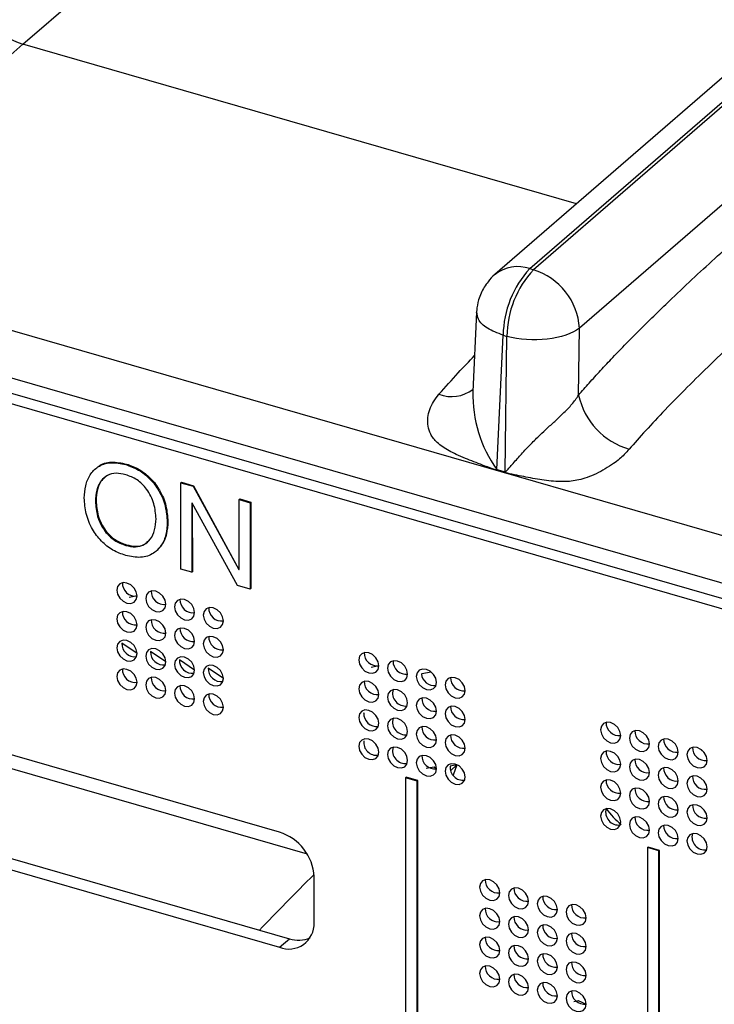
# Model space of a CAD drawing. Units: millimetres. Extents: x 18 to 584, y 10 to 410.
# Drawn here: x 402 to 406, y 95 to 101 of the extents above; entities that cross this region are included whole.
import ezdxf

# ---------------------------------------------------------------- set-up
doc = ezdxf.new("R2010")
doc.units = ezdxf.units.MM

msp = doc.modelspace()

# ---------------------------------------------------------------- linework, layer by layer
at = {"color": 7, "linetype": 'Continuous', "lineweight": 25}
for p, q in [((401.843, 101.2116), (447.2137, 140.5038)), ((404.8915, 99.8604), (451.5733, 140.2881)), ((451.5957, 140.2816), (404.9138, 99.8539)), ((451.3629, 140.2521), (404.682, 99.8252)), ((451.8735, 139.93), (405.1909, 99.5017)), ((518.0538, 65.9209), (372.0626, 108.0649)), ((371.5153, 107.9369), (499.8076, 70.9021)), ((371.5598, 107.8314), (499.8521, 70.7966)), ((499.8963, 70.7214), (371.7765, 107.7064)), ((405.173, 100.2504), (401.843, 101.2116)), ((404.8915, 99.8604), (404.9138, 99.8539)), ((404.5721, 99.5984), (404.5495, 99.1205)), ((404.6939, 98.6513), (404.7317, 99.4594)), ((404.7317, 99.4594), (404.754, 99.4529)), ((404.7439, 98.6369), (404.754, 99.4529)), ((405.1859, 99.099), (405.1909, 99.5017)), ((402.4611, 98.6807), (402.4651, 98.6842)), ((402.2819, 98.6582), (402.2769, 98.6538)), ((404.7437, 98.6325), (404.6938, 98.6469)), ((404.6939, 98.6513), (404.7439, 98.6369)), ((402.7918, 98.5718), (402.7958, 98.5752)), ((402.7918, 98.5718), (402.8658, 98.5504)), ((402.7918, 98.0521), (402.7918, 98.5718)), ((402.7958, 98.5752), (402.8698, 98.5539)), ((402.8658, 98.5504), (402.8698, 98.5539)), ((402.8658, 98.5504), (403.1412, 98.0495)), ((402.8698, 98.5539), (403.1412, 98.0495)), ((402.2789, 98.46), (402.2829, 98.4635)), ((402.8607, 98.4493), (402.8593, 98.4497)), ((402.8593, 98.4497), (402.8593, 98.0327)), ((402.8607, 98.4493), (402.8633, 98.0361)), ((403.1339, 97.9534), (402.8607, 98.4493)), ((403.1427, 98.4705), (403.1467, 98.4739)), ((403.1427, 98.4705), (403.2102, 98.451)), ((403.1427, 98.0491), (403.1427, 98.4705)), ((403.1467, 98.4739), (403.2142, 98.4544)), ((403.2102, 98.451), (403.2142, 98.4544)), ((403.2102, 98.451), (403.2102, 97.9314)), ((403.2142, 98.4544), (403.2142, 97.9348)), ((402.7108, 98.3353), (402.7148, 98.3388)), ((402.4611, 98.1948), (402.4651, 98.1983)), ((402.6494, 98.1647), (402.6494, 98.1647)), ((402.8593, 98.0327), (402.7918, 98.0521)), ((402.8593, 98.0327), (402.8633, 98.0361)), ((403.1412, 98.0495), (403.1427, 98.0491)), ((403.1412, 98.0495), (403.1427, 98.0491)), ((403.2102, 97.9314), (403.1339, 97.9534)), ((403.2102, 97.9314), (403.2142, 97.9348)), ((402.5291, 97.8901), (402.482, 97.88)), ((403.3865, 96.4683), (399.5586, 97.5733)), ((402.5291, 97.5437), (402.4379, 97.6058)), ((402.7023, 97.4937), (402.6111, 97.5558)), ((402.8755, 97.4437), (402.7843, 97.5058)), ((403.0487, 97.3937), (402.9575, 97.4558)), ((403.984, 97.4701), (403.937, 97.4599)), ((399.9298, 97.383), (403.5527, 96.3372)), ((404.0692, 97.3264), (404.0732, 97.3271)), ((403.8932, 97.1857), (403.8928, 97.1858)), ((403.8932, 97.1857), (403.8932, 97.1857)), ((403.8932, 97.1857), (403.8932, 97.1857)), ((404.0692, 97.1532), (404.0732, 97.1539)), ((403.8932, 97.018), (403.8932, 97.018)), ((404.0692, 96.98), (404.0732, 96.9807)), ((399.6186, 96.9324), (403.4465, 95.8274)), ((399.5586, 96.8804), (403.3865, 95.7754)), ((404.4534, 96.8747), (404.4126, 96.8665)), ((404.4534, 96.8747), (404.4163, 96.8389)), ((404.4534, 96.8747), (404.4308, 96.8126)), ((404.1446, 96.7956), (404.1486, 96.7991)), ((404.2139, 96.7756), (404.1446, 96.7956)), ((404.1446, 96.7956), (404.1446, 92.7287)), ((404.2179, 96.7791), (404.1486, 96.7991)), ((404.2139, 96.7756), (404.2179, 96.7791)), ((404.2179, 92.7122), (404.2179, 96.7791)), ((404.5005, 96.782), (404.5019, 96.7867)), ((404.2139, 92.7087), (404.2139, 96.7756)), ((405.5995, 96.3756), (405.6035, 96.3791)), ((405.6688, 96.3556), (405.5995, 96.3756)), ((405.5995, 96.3756), (405.5995, 92.6898)), ((405.6728, 96.3591), (405.6035, 96.3791)), ((405.9554, 96.362), (405.9569, 96.3667)), ((405.6688, 96.3556), (405.6728, 96.3591)), ((405.6688, 92.6698), (405.6688, 96.3556)), ((405.6728, 92.6733), (405.6728, 96.3591)), ((403.5943, 95.9233), (403.5943, 96.2004)), ((403.3865, 95.7754), (403.4465, 95.8274))]:
    msp.add_line(p, q, dxfattribs=at)
at = {"color": 7, "linetype": 'Continuous', "lineweight": 25, "flags": 128}
for points in [[(402.5291, 97.8901), (402.5245, 97.9146), (402.5114, 97.9381), (402.4917, 97.9569), (402.4685, 97.9682), (402.4453, 97.9703), (402.4256, 97.9628), (402.4125, 97.947), (402.4079, 97.9251), (402.4125, 97.9006), (402.4256, 97.8771), (402.4453, 97.8583), (402.4685, 97.847), (402.4917, 97.8449), (402.5114, 97.8524), (402.5245, 97.8682), (402.5291, 97.8901)], [(402.7023, 97.8401), (402.6977, 97.8646), (402.6846, 97.8881), (402.6649, 97.9069), (402.6417, 97.9182), (402.6185, 97.9203), (402.5988, 97.9128), (402.5857, 97.897), (402.5811, 97.8751), (402.5857, 97.8506), (402.5988, 97.8271), (402.6185, 97.8083), (402.6417, 97.797), (402.6649, 97.7949), (402.6846, 97.8024), (402.6977, 97.8182), (402.7023, 97.8401)], [(402.8755, 97.7901), (402.8709, 97.8146), (402.8578, 97.8381), (402.8381, 97.8569), (402.8149, 97.8682), (402.7917, 97.8703), (402.772, 97.8628), (402.7589, 97.847), (402.7543, 97.8251), (402.7589, 97.8006), (402.772, 97.7771), (402.7917, 97.7583), (402.8149, 97.747), (402.8381, 97.7449), (402.8578, 97.7524), (402.8709, 97.7682), (402.8755, 97.7901)], [(402.5291, 97.7169), (402.5245, 97.7414), (402.5114, 97.7649), (402.4917, 97.7837), (402.4685, 97.795), (402.4453, 97.7971), (402.4256, 97.7896), (402.4125, 97.7738), (402.4079, 97.7519), (402.4125, 97.7274), (402.4256, 97.7039), (402.4453, 97.6851), (402.4685, 97.6738), (402.4917, 97.6717), (402.5114, 97.6792), (402.5245, 97.695), (402.5291, 97.7169)], [(403.0487, 97.7401), (403.0441, 97.7646), (403.031, 97.7881), (403.0113, 97.8069), (402.9881, 97.8182), (402.9649, 97.8203), (402.9452, 97.8128), (402.9321, 97.797), (402.9275, 97.7751), (402.9321, 97.7506), (402.9452, 97.7271), (402.9649, 97.7083), (402.9881, 97.697), (403.0113, 97.6949), (403.031, 97.7024), (403.0441, 97.7182), (403.0487, 97.7401)], [(402.7023, 97.6669), (402.6977, 97.6914), (402.6846, 97.7149), (402.6649, 97.7337), (402.6417, 97.745), (402.6185, 97.7471), (402.5988, 97.7396), (402.5857, 97.7238), (402.5811, 97.7019), (402.5857, 97.6774), (402.5988, 97.6539), (402.6185, 97.6351), (402.6417, 97.6238), (402.6649, 97.6217), (402.6846, 97.6292), (402.6977, 97.645), (402.7023, 97.6669)], [(402.8755, 97.6169), (402.8709, 97.6414), (402.8578, 97.6649), (402.8381, 97.6837), (402.8149, 97.695), (402.7917, 97.6971), (402.772, 97.6896), (402.7589, 97.6738), (402.7543, 97.6519), (402.7589, 97.6274), (402.772, 97.6039), (402.7917, 97.5851), (402.8149, 97.5738), (402.8381, 97.5717), (402.8578, 97.5792), (402.8709, 97.595), (402.8755, 97.6169)], [(402.5291, 97.5437), (402.5245, 97.5682), (402.5114, 97.5917), (402.4917, 97.6105), (402.4685, 97.6218), (402.4453, 97.6239), (402.4256, 97.6164), (402.4125, 97.6006), (402.4079, 97.5787), (402.4125, 97.5542), (402.4256, 97.5307), (402.4453, 97.5119), (402.4685, 97.5006), (402.4917, 97.4985), (402.5114, 97.5059), (402.5245, 97.5218), (402.5291, 97.5437)], [(403.0487, 97.5669), (403.0441, 97.5914), (403.031, 97.6149), (403.0113, 97.6337), (402.9881, 97.645), (402.9649, 97.6471), (402.9452, 97.6396), (402.9321, 97.6238), (402.9275, 97.6019), (402.9321, 97.5774), (402.9452, 97.5539), (402.9649, 97.5351), (402.9881, 97.5238), (403.0113, 97.5217), (403.031, 97.5292), (403.0441, 97.545), (403.0487, 97.5669)], [(402.7023, 97.4937), (402.6977, 97.5182), (402.6846, 97.5417), (402.6649, 97.5605), (402.6417, 97.5718), (402.6185, 97.5739), (402.5988, 97.5664), (402.5857, 97.5506), (402.5811, 97.5287), (402.5857, 97.5042), (402.5988, 97.4807), (402.6185, 97.4619), (402.6417, 97.4506), (402.6649, 97.4485), (402.6846, 97.4559), (402.6977, 97.4718), (402.7023, 97.4937)], [(403.984, 97.4701), (403.9794, 97.4946), (403.9663, 97.5181), (403.9466, 97.5369), (403.9234, 97.5482), (403.9002, 97.5503), (403.8805, 97.5428), (403.8674, 97.527), (403.8628, 97.5051), (403.8674, 97.4806), (403.8805, 97.4571), (403.9002, 97.4383), (403.9234, 97.427), (403.9466, 97.4249), (403.9663, 97.4324), (403.9794, 97.4482), (403.984, 97.4701)], [(402.8755, 97.4437), (402.8709, 97.4682), (402.8578, 97.4917), (402.8381, 97.5105), (402.8149, 97.5218), (402.7917, 97.5239), (402.772, 97.5164), (402.7589, 97.5006), (402.7543, 97.4787), (402.7589, 97.4542), (402.772, 97.4307), (402.7917, 97.4119), (402.8149, 97.4006), (402.8381, 97.3985), (402.8578, 97.4059), (402.8709, 97.4218), (402.8755, 97.4437)], [(404.1572, 97.4201), (404.1526, 97.4446), (404.1395, 97.4681), (404.1198, 97.4869), (404.0966, 97.4982), (404.0734, 97.5003), (404.0537, 97.4928), (404.0406, 97.477), (404.036, 97.4551), (404.0406, 97.4306), (404.0537, 97.4071), (404.0734, 97.3883), (404.0966, 97.377), (404.1198, 97.3749), (404.1395, 97.3824), (404.1526, 97.3982), (404.1572, 97.4201)], [(402.5291, 97.3705), (402.5245, 97.395), (402.5114, 97.4185), (402.4917, 97.4373), (402.4685, 97.4486), (402.4453, 97.4507), (402.4256, 97.4432), (402.4125, 97.4274), (402.4079, 97.4055), (402.4125, 97.381), (402.4256, 97.3575), (402.4453, 97.3387), (402.4685, 97.3274), (402.4917, 97.3253), (402.5114, 97.3327), (402.5245, 97.3486), (402.5291, 97.3705)], [(403.0487, 97.3937), (403.0441, 97.4182), (403.031, 97.4417), (403.0113, 97.4605), (402.9881, 97.4718), (402.9649, 97.4739), (402.9452, 97.4664), (402.9321, 97.4506), (402.9275, 97.4287), (402.9321, 97.4042), (402.9452, 97.3807), (402.9649, 97.3619), (402.9881, 97.3506), (403.0113, 97.3485), (403.031, 97.3559), (403.0441, 97.3718), (403.0487, 97.3937)], [(404.3304, 97.3701), (404.3258, 97.3946), (404.3127, 97.4181), (404.293, 97.4369), (404.2698, 97.4482), (404.2466, 97.4503), (404.227, 97.4428), (404.2138, 97.427), (404.2092, 97.4051), (404.2138, 97.3806), (404.227, 97.3571), (404.2466, 97.3383), (404.2698, 97.327), (404.293, 97.3249), (404.3127, 97.3324), (404.3258, 97.3482), (404.3304, 97.3701)], [(404.299, 97.4323), (404.2426, 97.421), (404.2401, 97.4203)], [(402.7023, 97.3205), (402.6977, 97.345), (402.6846, 97.3685), (402.6649, 97.3873), (402.6417, 97.3986), (402.6185, 97.4007), (402.5988, 97.3932), (402.5857, 97.3774), (402.5811, 97.3555), (402.5857, 97.331), (402.5988, 97.3075), (402.6185, 97.2887), (402.6417, 97.2774), (402.6649, 97.2753), (402.6846, 97.2827), (402.6977, 97.2986), (402.7023, 97.3205)], [(403.984, 97.2969), (403.9794, 97.3214), (403.9663, 97.3449), (403.9466, 97.3637), (403.9234, 97.375), (403.9002, 97.3771), (403.8805, 97.3696), (403.8674, 97.3538), (403.8628, 97.3319), (403.8674, 97.3074), (403.8805, 97.2839), (403.9002, 97.2651), (403.9234, 97.2538), (403.9466, 97.2517), (403.9663, 97.2592), (403.9794, 97.275), (403.984, 97.2969)], [(404.5036, 97.3201), (404.499, 97.3446), (404.4859, 97.3681), (404.4662, 97.3869), (404.443, 97.3982), (404.4198, 97.4003), (404.4002, 97.3928), (404.387, 97.377), (404.3824, 97.3551), (404.387, 97.3306), (404.4002, 97.3071), (404.4198, 97.2883), (404.443, 97.277), (404.4662, 97.2749), (404.4859, 97.2824), (404.499, 97.2982), (404.5036, 97.3201)], [(402.8755, 97.2705), (402.8709, 97.295), (402.8578, 97.3185), (402.8381, 97.3373), (402.8149, 97.3486), (402.7917, 97.3507), (402.772, 97.3432), (402.7589, 97.3274), (402.7543, 97.3055), (402.7589, 97.281), (402.772, 97.2575), (402.7917, 97.2387), (402.8149, 97.2274), (402.8381, 97.2253), (402.8578, 97.2327), (402.8709, 97.2486), (402.8755, 97.2705)], [(404.1572, 97.2469), (404.1526, 97.2714), (404.1395, 97.2949), (404.1198, 97.3137), (404.0966, 97.325), (404.0734, 97.3271), (404.0537, 97.3196), (404.0406, 97.3038), (404.036, 97.2819), (404.0406, 97.2574), (404.0537, 97.2339), (404.0734, 97.2151), (404.0966, 97.2038), (404.1198, 97.2017), (404.1395, 97.2092), (404.1526, 97.225), (404.1572, 97.2469)], [(403.0487, 97.2205), (403.0441, 97.245), (403.031, 97.2685), (403.0113, 97.2873), (402.9881, 97.2986), (402.9649, 97.3007), (402.9452, 97.2932), (402.9321, 97.2774), (402.9275, 97.2555), (402.9321, 97.231), (402.9452, 97.2075), (402.9649, 97.1887), (402.9881, 97.1774), (403.0113, 97.1753), (403.031, 97.1827), (403.0441, 97.1986), (403.0487, 97.2205)], [(404.3304, 97.1969), (404.3258, 97.2214), (404.3127, 97.2449), (404.293, 97.2637), (404.2698, 97.275), (404.2466, 97.2771), (404.227, 97.2696), (404.2138, 97.2538), (404.2092, 97.2319), (404.2138, 97.2074), (404.227, 97.1839), (404.2466, 97.1651), (404.2698, 97.1538), (404.293, 97.1517), (404.3127, 97.1592), (404.3258, 97.175), (404.3304, 97.1969)], [(403.984, 97.1237), (403.9794, 97.1482), (403.9663, 97.1717), (403.9466, 97.1905), (403.9234, 97.2018), (403.9002, 97.2039), (403.8805, 97.1964), (403.8674, 97.1806), (403.8628, 97.1587), (403.8674, 97.1342), (403.8805, 97.1107), (403.9002, 97.0919), (403.9234, 97.0806), (403.9466, 97.0785), (403.9663, 97.0859), (403.9794, 97.1018), (403.984, 97.1237)], [(404.5036, 97.1469), (404.499, 97.1714), (404.4859, 97.1949), (404.4662, 97.2137), (404.443, 97.225), (404.4198, 97.2271), (404.4002, 97.2196), (404.387, 97.2038), (404.3824, 97.1819), (404.387, 97.1574), (404.4002, 97.1339), (404.4198, 97.1151), (404.443, 97.1038), (404.4662, 97.1017), (404.4859, 97.1092), (404.499, 97.125), (404.5036, 97.1469)], [(404.1572, 97.0737), (404.1526, 97.0982), (404.1395, 97.1217), (404.1198, 97.1405), (404.0966, 97.1518), (404.0734, 97.1539), (404.0537, 97.1464), (404.0406, 97.1306), (404.036, 97.1087), (404.0406, 97.0842), (404.0537, 97.0607), (404.0734, 97.0419), (404.0966, 97.0306), (404.1198, 97.0285), (404.1395, 97.0359), (404.1526, 97.0518), (404.1572, 97.0737)], [(404.3304, 97.0237), (404.3258, 97.0482), (404.3127, 97.0717), (404.293, 97.0905), (404.2698, 97.1018), (404.2466, 97.1039), (404.227, 97.0964), (404.2138, 97.0806), (404.2092, 97.0587), (404.2138, 97.0342), (404.227, 97.0107), (404.2466, 96.9919), (404.2698, 96.9806), (404.293, 96.9785), (404.3127, 96.9859), (404.3258, 97.0018), (404.3304, 97.0237)], [(405.439, 97.0501), (405.4343, 97.0746), (405.4212, 97.0981), (405.4015, 97.1169), (405.3783, 97.1282), (405.3551, 97.1303), (405.3355, 97.1228), (405.3223, 97.107), (405.3177, 97.0851), (405.3223, 97.0606), (405.3355, 97.0371), (405.3551, 97.0183), (405.3783, 97.007), (405.4015, 97.0049), (405.4212, 97.0124), (405.4343, 97.0282), (405.439, 97.0501)], [(405.6122, 97.0001), (405.6075, 97.0246), (405.5944, 97.0481), (405.5747, 97.0669), (405.5515, 97.0782), (405.5283, 97.0803), (405.5087, 97.0728), (405.4955, 97.057), (405.4909, 97.0351), (405.4955, 97.0106), (405.5087, 96.9871), (405.5283, 96.9683), (405.5515, 96.957), (405.5747, 96.9549), (405.5944, 96.9624), (405.6075, 96.9782), (405.6122, 97.0001)], [(403.984, 96.9505), (403.9794, 96.975), (403.9663, 96.9985), (403.9466, 97.0173), (403.9234, 97.0286), (403.9002, 97.0307), (403.8805, 97.0232), (403.8674, 97.0074), (403.8628, 96.9855), (403.8674, 96.961), (403.8805, 96.9375), (403.9002, 96.9187), (403.9234, 96.9074), (403.9466, 96.9053), (403.9663, 96.9127), (403.9794, 96.9286), (403.984, 96.9505)], [(404.5036, 96.9737), (404.499, 96.9982), (404.4859, 97.0217), (404.4662, 97.0405), (404.443, 97.0518), (404.4198, 97.0539), (404.4002, 97.0464), (404.387, 97.0306), (404.3824, 97.0087), (404.387, 96.9842), (404.4002, 96.9607), (404.4198, 96.9419), (404.443, 96.9306), (404.4662, 96.9285), (404.4859, 96.9359), (404.499, 96.9518), (404.5036, 96.9737)], [(405.7854, 96.9501), (405.7807, 96.9746), (405.7676, 96.9981), (405.7479, 97.0169), (405.7247, 97.0282), (405.7015, 97.0303), (405.6819, 97.0228), (405.6687, 97.007), (405.6641, 96.9851), (405.6687, 96.9606), (405.6819, 96.9371), (405.7015, 96.9183), (405.7247, 96.907), (405.7479, 96.9049), (405.7676, 96.9124), (405.7807, 96.9282), (405.7854, 96.9501)], [(404.1572, 96.9005), (404.1526, 96.925), (404.1395, 96.9485), (404.1198, 96.9673), (404.0966, 96.9786), (404.0734, 96.9807), (404.0537, 96.9732), (404.0406, 96.9574), (404.036, 96.9355), (404.0406, 96.911), (404.0537, 96.8875), (404.0734, 96.8687), (404.0966, 96.8574), (404.1198, 96.8553), (404.1395, 96.8627), (404.1526, 96.8786), (404.1572, 96.9005)], [(405.439, 96.8769), (405.4343, 96.9014), (405.4212, 96.9249), (405.4015, 96.9437), (405.3783, 96.955), (405.3551, 96.9571), (405.3355, 96.9496), (405.3223, 96.9338), (405.3177, 96.9119), (405.3223, 96.8874), (405.3355, 96.8639), (405.3551, 96.8451), (405.3783, 96.8338), (405.4015, 96.8317), (405.4212, 96.8392), (405.4343, 96.855), (405.439, 96.8769)], [(405.9586, 96.9001), (405.954, 96.9246), (405.9408, 96.9481), (405.9211, 96.9669), (405.8979, 96.9782), (405.8747, 96.9803), (405.8551, 96.9728), (405.8419, 96.957), (405.8373, 96.9351), (405.8419, 96.9106), (405.8551, 96.8871), (405.8747, 96.8683), (405.8979, 96.857), (405.9211, 96.8549), (405.9408, 96.8624), (405.954, 96.8782), (405.9586, 96.9001)], [(405.9226, 96.9659), (405.927, 96.9611), (405.9449, 96.9423)], [(404.3304, 96.8505), (404.3258, 96.875), (404.3127, 96.8985), (404.293, 96.9173), (404.2698, 96.9286), (404.2466, 96.9307), (404.227, 96.9232), (404.2138, 96.9074), (404.2092, 96.8855), (404.2138, 96.861), (404.227, 96.8375), (404.2466, 96.8187), (404.2698, 96.8074), (404.293, 96.8053), (404.3127, 96.8127), (404.3258, 96.8286), (404.3304, 96.8505)], [(405.6122, 96.8269), (405.6075, 96.8514), (405.5944, 96.8749), (405.5747, 96.8937), (405.5515, 96.905), (405.5283, 96.9071), (405.5087, 96.8996), (405.4955, 96.8838), (405.4909, 96.8619), (405.4955, 96.8374), (405.5087, 96.8139), (405.5283, 96.7951), (405.5515, 96.7838), (405.5747, 96.7817), (405.5944, 96.7892), (405.6075, 96.805), (405.6122, 96.8269)], [(404.3304, 96.8505), (404.316, 96.8597), (404.2679, 96.8516)], [(404.5036, 96.8005), (404.499, 96.825), (404.4859, 96.8485), (404.4662, 96.8673), (404.443, 96.8786), (404.4198, 96.8807), (404.4002, 96.8732), (404.387, 96.8574), (404.3824, 96.8355), (404.387, 96.811), (404.4002, 96.7875), (404.4198, 96.7687), (404.443, 96.7574), (404.4662, 96.7553), (404.4859, 96.7627), (404.499, 96.7786), (404.5036, 96.8005)], [(405.7854, 96.7769), (405.7807, 96.8014), (405.7676, 96.8249), (405.7479, 96.8437), (405.7247, 96.855), (405.7015, 96.8571), (405.6819, 96.8496), (405.6687, 96.8338), (405.6641, 96.8119), (405.6687, 96.7874), (405.6819, 96.7639), (405.7015, 96.7451), (405.7247, 96.7338), (405.7479, 96.7317), (405.7676, 96.7392), (405.7807, 96.755), (405.7854, 96.7769)], [(405.439, 96.7037), (405.4343, 96.7282), (405.4212, 96.7517), (405.4015, 96.7705), (405.3783, 96.7818), (405.3551, 96.7839), (405.3355, 96.7764), (405.3223, 96.7606), (405.3177, 96.7387), (405.3223, 96.7142), (405.3355, 96.6907), (405.3551, 96.6719), (405.3783, 96.6606), (405.4015, 96.6585), (405.4212, 96.6659), (405.4343, 96.6818), (405.439, 96.7037)], [(405.9586, 96.7269), (405.954, 96.7514), (405.9408, 96.7749), (405.9211, 96.7937), (405.8979, 96.805), (405.8747, 96.8071), (405.8551, 96.7996), (405.8419, 96.7838), (405.8373, 96.7619), (405.8419, 96.7374), (405.8551, 96.7139), (405.8747, 96.6951), (405.8979, 96.6838), (405.9211, 96.6817), (405.9408, 96.6892), (405.954, 96.705), (405.9586, 96.7269)], [(405.6122, 96.6537), (405.6075, 96.6782), (405.5944, 96.7017), (405.5747, 96.7205), (405.5515, 96.7318), (405.5283, 96.7339), (405.5087, 96.7264), (405.4955, 96.7106), (405.4909, 96.6887), (405.4955, 96.6642), (405.5087, 96.6407), (405.5283, 96.6219), (405.5515, 96.6106), (405.5747, 96.6085), (405.5944, 96.6159), (405.6075, 96.6318), (405.6122, 96.6537)], [(405.7854, 96.6037), (405.7807, 96.6282), (405.7676, 96.6517), (405.7479, 96.6705), (405.7247, 96.6818), (405.7015, 96.6839), (405.6819, 96.6764), (405.6687, 96.6606), (405.6641, 96.6387), (405.6687, 96.6142), (405.6819, 96.5907), (405.7015, 96.5719), (405.7247, 96.5606), (405.7479, 96.5585), (405.7676, 96.5659), (405.7807, 96.5818), (405.7854, 96.6037)], [(405.439, 96.5305), (405.4343, 96.555), (405.4212, 96.5785), (405.4015, 96.5973), (405.3783, 96.6086), (405.3551, 96.6107), (405.3355, 96.6032), (405.3223, 96.5874), (405.3177, 96.5655), (405.3223, 96.541), (405.3355, 96.5175), (405.3551, 96.4987), (405.3783, 96.4874), (405.4015, 96.4853), (405.4212, 96.4927), (405.4343, 96.5086), (405.439, 96.5305)], [(405.9586, 96.5537), (405.954, 96.5782), (405.9408, 96.6017), (405.9211, 96.6205), (405.8979, 96.6318), (405.8747, 96.6339), (405.8551, 96.6264), (405.8419, 96.6106), (405.8373, 96.5887), (405.8419, 96.5642), (405.8551, 96.5407), (405.8747, 96.5219), (405.8979, 96.5106), (405.9211, 96.5085), (405.9408, 96.5159), (405.954, 96.5318), (405.9586, 96.5537)], [(405.6122, 96.4805), (405.6075, 96.505), (405.5944, 96.5285), (405.5747, 96.5473), (405.5515, 96.5586), (405.5283, 96.5607), (405.5087, 96.5532), (405.4955, 96.5374), (405.4909, 96.5155), (405.4955, 96.491), (405.5087, 96.4675), (405.5283, 96.4487), (405.5515, 96.4374), (405.5747, 96.4353), (405.5944, 96.4427), (405.6075, 96.4586), (405.6122, 96.4805)], [(405.7854, 96.4305), (405.7807, 96.455), (405.7676, 96.4785), (405.7479, 96.4973), (405.7247, 96.5086), (405.7015, 96.5107), (405.6819, 96.5032), (405.6687, 96.4874), (405.6641, 96.4655), (405.6687, 96.441), (405.6819, 96.4175), (405.7015, 96.3987), (405.7247, 96.3874), (405.7479, 96.3853), (405.7676, 96.3927), (405.7807, 96.4086), (405.7854, 96.4305)], [(405.9586, 96.3805), (405.954, 96.405), (405.9408, 96.4285), (405.9211, 96.4473), (405.8979, 96.4586), (405.8747, 96.4607), (405.8551, 96.4532), (405.8419, 96.4374), (405.8373, 96.4155), (405.8419, 96.391), (405.8551, 96.3675), (405.8747, 96.3487), (405.8979, 96.3374), (405.9211, 96.3353), (405.9408, 96.3427), (405.954, 96.3586), (405.9586, 96.3805)], [(404.7115, 96.1031), (404.7069, 96.1276), (404.6937, 96.1511), (404.6741, 96.1699), (404.6509, 96.1812), (404.6277, 96.1833), (404.608, 96.1758), (404.5949, 96.16), (404.5902, 96.1381), (404.5949, 96.1136), (404.608, 96.0901), (404.6277, 96.0713), (404.6509, 96.06), (404.6741, 96.0579), (404.6937, 96.0653), (404.7069, 96.0812), (404.7115, 96.1031)], [(404.8847, 96.0531), (404.8801, 96.0776), (404.8669, 96.1011), (404.8473, 96.1199), (404.8241, 96.1312), (404.8009, 96.1333), (404.7812, 96.1258), (404.7681, 96.11), (404.7635, 96.0881), (404.7681, 96.0636), (404.7812, 96.0401), (404.8009, 96.0213), (404.8241, 96.01), (404.8473, 96.0079), (404.8669, 96.0153), (404.8801, 96.0312), (404.8847, 96.0531)], [(405.0579, 96.0031), (405.0533, 96.0276), (405.0401, 96.0511), (405.0205, 96.0699), (404.9973, 96.0812), (404.9741, 96.0833), (404.9544, 96.0758), (404.9413, 96.06), (404.9367, 96.0381), (404.9413, 96.0136), (404.9544, 95.9901), (404.9741, 95.9713), (404.9973, 95.96), (405.0205, 95.9579), (405.0401, 95.9653), (405.0533, 95.9812), (405.0579, 96.0031)], [(404.7115, 95.9299), (404.7069, 95.9544), (404.6937, 95.9779), (404.6741, 95.9967), (404.6509, 96.008), (404.6277, 96.0101), (404.608, 96.0026), (404.5949, 95.9868), (404.5902, 95.9649), (404.5949, 95.9404), (404.608, 95.9169), (404.6277, 95.8981), (404.6509, 95.8868), (404.6741, 95.8847), (404.6937, 95.8921), (404.7069, 95.908), (404.7115, 95.9299)], [(405.2311, 95.9531), (405.2265, 95.9776), (405.2134, 96.0011), (405.1937, 96.0199), (405.1705, 96.0312), (405.1473, 96.0333), (405.1276, 96.0258), (405.1145, 96.01), (405.1099, 95.9881), (405.1145, 95.9636), (405.1276, 95.9401), (405.1473, 95.9213), (405.1705, 95.91), (405.1937, 95.9079), (405.2134, 95.9153), (405.2265, 95.9312), (405.2311, 95.9531)], [(404.8847, 95.8799), (404.8801, 95.9044), (404.8669, 95.9279), (404.8473, 95.9467), (404.8241, 95.958), (404.8009, 95.9601), (404.7812, 95.9526), (404.7681, 95.9368), (404.7635, 95.9149), (404.7681, 95.8904), (404.7812, 95.8669), (404.8009, 95.8481), (404.8241, 95.8368), (404.8473, 95.8347), (404.8669, 95.8421), (404.8801, 95.858), (404.8847, 95.8799)], [(405.0579, 95.8299), (405.0533, 95.8544), (405.0401, 95.8779), (405.0205, 95.8967), (404.9973, 95.908), (404.9741, 95.9101), (404.9544, 95.9026), (404.9413, 95.8868), (404.9367, 95.8649), (404.9413, 95.8404), (404.9544, 95.8169), (404.9741, 95.7981), (404.9973, 95.7868), (405.0205, 95.7847), (405.0401, 95.7921), (405.0533, 95.808), (405.0579, 95.8299)], [(404.7115, 95.7567), (404.7069, 95.7812), (404.6937, 95.8047), (404.6741, 95.8235), (404.6509, 95.8348), (404.6277, 95.8369), (404.608, 95.8294), (404.5949, 95.8135), (404.5902, 95.7917), (404.5949, 95.7671), (404.608, 95.7437), (404.6277, 95.7249), (404.6509, 95.7136), (404.6741, 95.7115), (404.6937, 95.7189), (404.7069, 95.7348), (404.7115, 95.7567)], [(405.2311, 95.7799), (405.2265, 95.8044), (405.2134, 95.8279), (405.1937, 95.8467), (405.1705, 95.858), (405.1473, 95.8601), (405.1276, 95.8526), (405.1145, 95.8368), (405.1099, 95.8149), (405.1145, 95.7904), (405.1276, 95.7669), (405.1473, 95.7481), (405.1705, 95.7368), (405.1937, 95.7347), (405.2134, 95.7421), (405.2265, 95.758), (405.2311, 95.7799)], [(404.8847, 95.7067), (404.8801, 95.7312), (404.8669, 95.7547), (404.8473, 95.7735), (404.8241, 95.7848), (404.8009, 95.7869), (404.7812, 95.7794), (404.7681, 95.7635), (404.7635, 95.7417), (404.7681, 95.7171), (404.7812, 95.6937), (404.8009, 95.6749), (404.8241, 95.6636), (404.8473, 95.6615), (404.8669, 95.6689), (404.8801, 95.6848), (404.8847, 95.7067)], [(405.0579, 95.6567), (405.0533, 95.6812), (405.0401, 95.7047), (405.0205, 95.7235), (404.9973, 95.7348), (404.9741, 95.7369), (404.9544, 95.7294), (404.9413, 95.7135), (404.9367, 95.6917), (404.9413, 95.6671), (404.9544, 95.6437), (404.9741, 95.6249), (404.9973, 95.6136), (405.0205, 95.6115), (405.0401, 95.6189), (405.0533, 95.6348), (405.0579, 95.6567)], [(404.7115, 95.5835), (404.7069, 95.608), (404.6937, 95.6315), (404.6741, 95.6503), (404.6509, 95.6616), (404.6277, 95.6637), (404.608, 95.6562), (404.5949, 95.6403), (404.5902, 95.6185), (404.5949, 95.5939), (404.608, 95.5705), (404.6277, 95.5517), (404.6509, 95.5404), (404.6741, 95.5383), (404.6937, 95.5457), (404.7069, 95.5616), (404.7115, 95.5835)], [(405.2311, 95.6067), (405.2265, 95.6312), (405.2134, 95.6547), (405.1937, 95.6735), (405.1705, 95.6848), (405.1473, 95.6869), (405.1276, 95.6794), (405.1145, 95.6635), (405.1099, 95.6417), (405.1145, 95.6171), (405.1276, 95.5937), (405.1473, 95.5749), (405.1705, 95.5636), (405.1937, 95.5615), (405.2134, 95.5689), (405.2265, 95.5848), (405.2311, 95.6067)], [(404.8847, 95.5335), (404.8801, 95.558), (404.8669, 95.5815), (404.8473, 95.6003), (404.8241, 95.6116), (404.8009, 95.6137), (404.7812, 95.6062), (404.7681, 95.5903), (404.7635, 95.5685), (404.7681, 95.5439), (404.7812, 95.5205), (404.8009, 95.5017), (404.8241, 95.4904), (404.8473, 95.4883), (404.8669, 95.4957), (404.8801, 95.5116), (404.8847, 95.5335)], [(405.0579, 95.4835), (405.0533, 95.508), (405.0401, 95.5315), (405.0205, 95.5503), (404.9973, 95.5616), (404.9741, 95.5637), (404.9544, 95.5562), (404.9413, 95.5403), (404.9367, 95.5185), (404.9413, 95.4939), (404.9544, 95.4705), (404.9741, 95.4517), (404.9973, 95.4404), (405.0205, 95.4383), (405.0401, 95.4457), (405.0533, 95.4616), (405.0579, 95.4835)], [(405.2311, 95.4335), (405.2265, 95.458), (405.2134, 95.4815), (405.1937, 95.5003), (405.1705, 95.5116), (405.1473, 95.5137), (405.1276, 95.5062), (405.1145, 95.4903), (405.1099, 95.4685), (405.1145, 95.4439), (405.1276, 95.4205), (405.1473, 95.4017), (405.1705, 95.3904), (405.1937, 95.3883), (405.2134, 95.3957), (405.2265, 95.4116), (405.2311, 95.4335)], [(405.1559, 95.4488), (405.182, 95.4547), (405.2311, 95.4335)]]:
    msp.add_lwpolyline(points, dxfattribs=at)
at = {"color": 7, "linetype": 'Continuous', "lineweight": 25}
for centre, radius, start, end in [((401.9603, 101.589), 0.3952, 183.6379, 252.73586), ((404.8188, 99.6517), 0.2209, 70.79898, 127.99833), ((405.336, 99.4509), 0.6044, 137.35172, 179.19795), ((405.3583, 99.4445), 0.6044, 137.35172, 179.19795), ((404.7965, 99.4766), 0.3952, 3.6379, 72.73586), ((404.4217, 99.302), 0.2116, 248.94791, 306.94464), ((405.3182, 99.1003), 0.7689, 178.49357, 215.7261), ((405.6083, 99.1897), 0.4321, 192.11391, 254.10687), ((404.1715, 98.6667), 0.5226, 357.83007, 358.3103), ((404.2215, 98.6523), 0.5226, 357.83007, 358.3103), ((402.5189, 97.9673), 0.0779, 178.31043, 277.5451), ((402.6921, 97.9173), 0.0779, 178.31043, 277.5451), ((402.8653, 97.8673), 0.0779, 178.31043, 277.5451), ((402.5189, 97.7941), 0.0779, 178.31043, 277.5451), ((403.0385, 97.8173), 0.0779, 178.31043, 277.5451), ((402.6921, 97.7441), 0.0779, 178.31043, 277.5451), ((402.8653, 97.6941), 0.0779, 178.31043, 277.5451), ((403.0385, 97.6441), 0.0779, 178.31043, 277.5451), ((402.5157, 97.6024), 0.0779, 177.45935, 277.56862), ((402.6889, 97.5524), 0.0779, 177.45935, 277.56862), ((403.9738, 97.5473), 0.0779, 178.31043, 277.5451), ((402.8621, 97.5024), 0.0779, 177.45935, 277.56862), ((404.147, 97.4973), 0.0779, 178.31043, 277.5451), ((402.5189, 97.4477), 0.0779, 178.31043, 277.5451), ((403.0353, 97.4524), 0.0779, 177.45935, 277.56862), ((402.6921, 97.3977), 0.0779, 178.31043, 277.5451), ((403.9738, 97.3741), 0.0779, 178.31043, 277.5451), ((404.3175, 97.4288), 0.0779, 186.26675, 277.1893), ((404.4934, 97.3973), 0.0779, 178.31043, 277.5451), ((402.8653, 97.3477), 0.0779, 178.31043, 277.5451), ((404.1442, 97.3056), 0.0779, 164.55019, 277.2366), ((403.0385, 97.2977), 0.0779, 178.31043, 277.5451), ((404.3202, 97.2741), 0.0779, 178.31043, 277.5451), ((404.4934, 97.2241), 0.0779, 178.31043, 277.5451), ((403.9706, 97.1824), 0.0779, 177.45935, 277.56862), ((404.1442, 97.1324), 0.0779, 164.55019, 277.2366), ((404.3202, 97.1009), 0.0779, 178.31043, 277.5451), ((405.4287, 97.1273), 0.0779, 178.31043, 277.5451), ((405.6019, 97.0773), 0.0779, 178.31043, 277.5451), ((403.9705, 97.0092), 0.0779, 173.48531, 277.62332), ((404.4934, 97.0509), 0.0779, 178.31043, 277.5451), ((405.7751, 97.0273), 0.0779, 178.31043, 277.5451), ((404.1442, 96.9592), 0.0779, 164.55019, 277.2366), ((405.4287, 96.9541), 0.0779, 178.31043, 277.5451), ((405.9483, 96.9773), 0.0779, 178.31043, 277.5451), ((404.3202, 96.9277), 0.0779, 178.31043, 277.5451), ((405.6019, 96.9041), 0.0779, 178.31043, 277.5451), ((404.4901, 96.8592), 0.0779, 174.563, 277.61851), ((405.7751, 96.8541), 0.0779, 178.31043, 277.5451), ((405.4287, 96.7809), 0.0779, 178.31043, 277.5451), ((405.9483, 96.8041), 0.0779, 178.31043, 277.5451), ((405.6019, 96.7309), 0.0779, 178.31043, 277.5451), ((405.7751, 96.6809), 0.0779, 178.31043, 277.5451), ((405.426, 96.5892), 0.0779, 164.55019, 277.2366), ((405.8751, 97.0164), 0.6633, 217.78609, 229.25008), ((405.9483, 96.6309), 0.0779, 178.31043, 277.5451), ((405.6019, 96.5577), 0.0779, 178.31043, 277.5451), ((405.7751, 96.5077), 0.0779, 178.31043, 277.5451), ((403.299, 96.1858), 0.2957, 2.83091, 72.79136), ((405.9456, 96.4392), 0.0779, 164.55019, 277.2366), ((404.7013, 96.1803), 0.0779, 178.31043, 277.5451), ((404.8745, 96.1303), 0.0779, 178.31043, 277.5451), ((405.0477, 96.0803), 0.0779, 178.31043, 277.5451), ((404.7013, 96.0071), 0.0779, 178.31043, 277.5451), ((405.2209, 96.0303), 0.0779, 178.31043, 277.5451), ((404.8745, 95.9571), 0.0779, 178.31043, 277.5451), ((403.442, 95.9174), 0.1524, 248.61532, 2.23506), ((405.0477, 95.9071), 0.0779, 178.31043, 277.5451), ((403.5015, 95.9948), 0.1762, 251.78792, 292.77184), ((404.7013, 95.8339), 0.0779, 178.31043, 277.5451), ((405.2209, 95.8571), 0.0779, 178.31043, 277.5451), ((404.8745, 95.7839), 0.0779, 178.31043, 277.5451), ((405.0477, 95.7339), 0.0779, 178.31043, 277.5451), ((404.7013, 95.6607), 0.0779, 178.31043, 277.5451), ((405.2209, 95.6839), 0.0779, 178.31043, 277.5451), ((404.8745, 95.6107), 0.0779, 178.31043, 277.5451), ((405.0477, 95.5607), 0.0779, 178.31043, 277.5451), ((405.2209, 95.5107), 0.0779, 178.31043, 277.5451)]:
    msp.add_arc(centre, radius, start, end, dxfattribs=at)
msp.add_ellipse((408.0227, 100.0313), major_axis=(5.7339, 5.3025), ratio=0.039527, start_param=2.416057, end_param=2.511778, dxfattribs=at)
for points, knots in [([(401.843, 101.2116), (401.7457, 101.1272), (401.6437, 101.0366), (401.4384, 100.8492), (401.3351, 100.7524), (401.138, 100.5619), (401.0444, 100.4683), (400.8773, 100.2942), (400.804, 100.2139), (400.7442, 100.1441)], [0, 0, 0, 0, 0.25, 0.25, 0.5, 0.5, 0.75, 0.75, 1, 1, 1, 1]), ([(405.1859, 99.099), (405.2068, 99.1232), (405.2505, 99.1736), (405.3191, 99.2491), (405.3935, 99.3284), (405.4737, 99.4114), (405.5596, 99.4982), (405.6513, 99.5886), (405.806, 99.7379), (406.0267, 99.9439), (406.2152, 100.1092), (406.3117, 100.1939)], [0, 0, 0, 0, 0.0565, 0.117942, 0.184353, 0.255757, 0.332172, 0.413612, 0.500091, 0.743855, 1, 1, 1, 1]), ([(404.6828, 99.8258), (404.6827, 99.8255), (404.6659, 99.8136), (404.6439, 99.7873), (404.6171, 99.7496), (404.5976, 99.7128), (404.5887, 99.686), (404.584, 99.672)], [0, 0, 0, 0, 0.0152442, 0.3317671, 0.543447, 0.7630711, 1, 1, 1, 1]), ([(406.5888, 99.8416), (406.4915, 99.7572), (406.3896, 99.6666), (406.1842, 99.4792), (406.0809, 99.3824), (405.8839, 99.1919), (405.7902, 99.0983), (405.6231, 98.9242), (405.5498, 98.8439), (405.49, 98.7741)], [0, 0, 0, 0, 0.25, 0.25, 0.5, 0.5, 0.75, 0.75, 1, 1, 1, 1]), ([(404.584, 99.672), (404.5788, 99.651), (404.5728, 99.6267), (404.5722, 99.6018), (404.5721, 99.5984)], [0, 0, 0, 0, 0.861528, 1, 1, 1, 1]), ([(404.7317, 99.4594), (404.6982, 99.4723), (404.6312, 99.4983), (404.5765, 99.5501), (404.5766, 99.584), (404.5721, 99.5984)], [0, 0, 0, 0, 0.3668068, 0.7336137, 1, 1, 1, 1]), ([(405.1909, 99.5017), (405.149, 99.4693), (405.0776, 99.4452), (404.9158, 99.4271), (404.8265, 99.4333), (404.754, 99.4529)], [0, 0, 0, 0, 0.5, 0.5, 1, 1, 1, 1]), ([(404.3457, 99.1045), (404.3842, 99.1481), (404.4553, 99.2287), (404.5268, 99.3027), (404.5596, 99.3366)], [0, 0, 0, 0, 0.541964, 1, 1, 1, 1]), ([(404.6938, 98.6469), (404.6847, 98.65), (404.6558, 98.6597), (404.5923, 98.6834), (404.5192, 98.7113), (404.4524, 98.7405), (404.3931, 98.7697), (404.3361, 98.8082), (404.2933, 98.8611), (404.278, 98.9136), (404.2765, 98.9636), (404.2887, 99.0131), (404.3111, 99.0606), (404.3341, 99.0897), (404.3457, 99.1045)], [0, 0, 0, 0, 0.035522, 0.113126, 0.250475, 0.326587, 0.386158, 0.500305, 0.59044, 0.667647, 0.750588, 0.831896, 0.91514, 1, 1, 1, 1]), ([(404.7439, 98.6369), (404.7445, 98.6371), (404.7467, 98.638), (404.75, 98.6416), (404.7555, 98.647), (404.7622, 98.6545), (404.7742, 98.6684), (404.7925, 98.6894), (404.8163, 98.7164), (404.8514, 98.7555), (404.8958, 98.8027), (404.9491, 98.8561), (404.9997, 98.9028), (405.0491, 98.9472), (405.0991, 98.9943), (405.1477, 99.045), (405.1729, 99.0807), (405.1859, 99.099)], [0, 0, 0, 0, 0.003764, 0.012611, 0.026668, 0.045961, 0.066978, 0.125072, 0.191953, 0.250166, 0.384676, 0.499582, 0.590668, 0.68568, 0.785231, 0.889852, 1, 1, 1, 1]), ([(405.49, 98.7741), (405.4802, 98.763), (405.4626, 98.7429), (405.4317, 98.7132), (405.393, 98.6846), (405.3461, 98.6546), (405.2932, 98.6258), (405.239, 98.6036), (405.1883, 98.5885), (405.1246, 98.5772), (405.0402, 98.578), (404.9367, 98.592), (404.8449, 98.6103), (404.7805, 98.6236), (404.7526, 98.6303), (404.7437, 98.6325)], [0, 0, 0, 0, 0.065562, 0.118286, 0.178655, 0.251249, 0.323555, 0.390959, 0.449472, 0.501362, 0.611879, 0.750357, 0.891157, 0.96538, 1, 1, 1, 1]), ([(402.2114, 98.4795), (402.2131, 98.5049), (402.2164, 98.5556), (402.2436, 98.6216), (402.2935, 98.6734), (402.3693, 98.6998), (402.4305, 98.6871), (402.4611, 98.6807)], [0, 0, 0, 0, 0.187044, 0.373963, 0.560664, 0.780239, 1, 1, 1, 1]), ([(402.2819, 98.6582), (402.2881, 98.6606), (402.3104, 98.6853), (402.3744, 98.7022), (402.4349, 98.6902), (402.4651, 98.6842)], [0, 0, 0, 0, 0.115033, 0.55733, 1, 1, 1, 1]), ([(402.4611, 98.6807), (402.4871, 98.6715), (402.5389, 98.6532), (402.6096, 98.5964), (402.6673, 98.5201), (402.7041, 98.4286), (402.7086, 98.3664), (402.7108, 98.3353)], [0, 0, 0, 0, 0.1867552, 0.3733362, 0.5599131, 0.7797763, 1, 1, 1, 1]), ([(402.4651, 98.6842), (402.4911, 98.675), (402.5429, 98.6566), (402.6136, 98.5999), (402.6713, 98.5236), (402.7081, 98.4321), (402.7126, 98.3699), (402.7148, 98.3388)], [0, 0, 0, 0, 0.1867552, 0.3733362, 0.5599131, 0.7797763, 1, 1, 1, 1]), ([(402.4611, 98.62), (402.4414, 98.6244), (402.4021, 98.6332), (402.3493, 98.6188), (402.3082, 98.583), (402.2835, 98.5279), (402.2804, 98.4826), (402.2789, 98.46)], [0, 0, 0, 0, 0.186789, 0.373193, 0.55969, 0.779643, 1, 1, 1, 1]), ([(402.6433, 98.3548), (402.641, 98.3849), (402.6364, 98.445), (402.5949, 98.5306), (402.5308, 98.5941), (402.4844, 98.6114), (402.4611, 98.62)], [0, 0, 0, 0, 0.280594, 0.55998, 0.779866, 1, 1, 1, 1]), ([(402.3365, 98.6027), (402.3297, 98.5975), (402.3069, 98.5803), (402.288, 98.5307), (402.2846, 98.4859), (402.2829, 98.4635)], [0, 0, 0, 0, 0.175433, 0.587338, 1, 1, 1, 1]), ([(402.4611, 98.1341), (402.4352, 98.1433), (402.3833, 98.1616), (402.3126, 98.2184), (402.2549, 98.2947), (402.2181, 98.3862), (402.2137, 98.4484), (402.2114, 98.4795)], [0, 0, 0, 0, 0.186764, 0.373348, 0.559892, 0.779767, 1, 1, 1, 1]), ([(402.2789, 98.46), (402.2812, 98.4299), (402.2859, 98.3698), (402.3273, 98.2842), (402.3914, 98.2206), (402.4379, 98.2034), (402.4611, 98.1948)], [0, 0, 0, 0, 0.280602, 0.559987, 0.779853, 1, 1, 1, 1]), ([(402.2829, 98.4635), (402.2852, 98.4334), (402.2899, 98.3733), (402.3313, 98.2877), (402.3954, 98.2241), (402.4419, 98.2069), (402.4651, 98.1983)], [0, 0, 0, 0, 0.280602, 0.559987, 0.779853, 1, 1, 1, 1]), ([(402.4611, 98.1948), (402.4808, 98.1904), (402.5201, 98.1817), (402.5729, 98.196), (402.6139, 98.2318), (402.6387, 98.2869), (402.6418, 98.3322), (402.6433, 98.3548)], [0, 0, 0, 0, 0.1867853, 0.373229, 0.5596978, 0.7796495, 1, 1, 1, 1]), ([(402.7108, 98.3353), (402.7092, 98.3099), (402.7059, 98.2592), (402.6786, 98.1932), (402.6287, 98.1415), (402.5529, 98.115), (402.4917, 98.1277), (402.4611, 98.1341)], [0, 0, 0, 0, 0.18705, 0.373971, 0.560683, 0.780239, 1, 1, 1, 1]), ([(402.7148, 98.3388), (402.713, 98.3136), (402.7094, 98.2631), (402.6869, 98.2019), (402.6584, 98.1767), (402.6494, 98.1647)], [0, 0, 0, 0, 0.371947, 0.743639, 1, 1, 1, 1]), ([(402.4651, 98.1983), (402.4847, 98.1941), (402.5237, 98.1856), (402.5695, 98.1955), (402.5877, 98.2133), (402.5938, 98.2192)], [0, 0, 0, 0, 0.400516, 0.800299, 1, 1, 1, 1])]:
    msp.add_open_spline(points, degree=3, knots=knots, dxfattribs=at)

doc.saveas('drawing.dxf')
